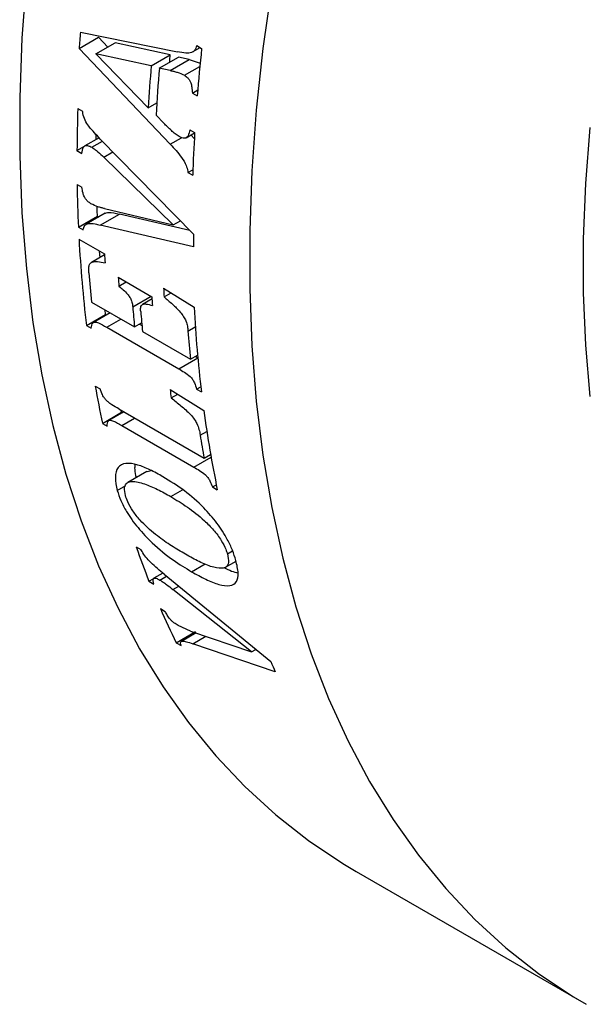
# Model space of a CAD drawing. Units: millimetres. Extents: x 100 to 2079, y 127 to 2870.
# Drawn here: x 1621 to 1631, y 822 to 840 of the extents above; entities that cross this region are included whole.
import ezdxf

# ---------------------------------------------------------------- set-up
doc = ezdxf.new("R2010")
doc.units = ezdxf.units.MM
doc.header["$LTSCALE"] = 10

msp = doc.modelspace()

# ---------------------------------------------------------------- linework, layer by layer
at = {"color": 7, "linetype": 'Continuous', "lineweight": 25}
for p, q in [((1621.836, 839.666), (1622.19, 839.87)), ((1621.858, 839.962), (1623.651, 839.602)), ((1622.363, 839.688), (1622.19, 839.87)), ((1623.517, 837.897), (1621.836, 839.666)), ((1622.146, 839.563), (1622.499, 839.767)), ((1623.518, 839.547), (1622.499, 839.767)), ((1623.929, 839.599), (1624.069, 839.68)), ((1624.007, 839.716), (1624.095, 839.665)), ((1622.146, 839.563), (1623.111, 838.571)), ((1623.164, 839.343), (1622.146, 839.563)), ((1623.164, 839.343), (1623.518, 839.547)), ((1623.315, 839.302), (1623.669, 839.506)), ((1623.868, 839.461), (1623.669, 839.506)), ((1623.514, 839.257), (1623.315, 839.302)), ((1623.514, 839.257), (1623.868, 839.461)), ((1623.779, 839.17), (1624.062, 839.333)), ((1623.868, 839.461), (1624.07, 839.394)), ((1623.926, 838.842), (1624.023, 838.898)), ((1623.926, 838.842), (1624.014, 838.791)), ((1623.111, 838.571), (1623.269, 838.662)), ((1621.81, 838.557), (1621.899, 838.506)), ((1623.255, 838.432), (1623.397, 838.286)), ((1622.149, 837.983), (1622.149, 838.072)), ((1623.809, 838.016), (1623.967, 838.107)), ((1623.879, 838.162), (1623.967, 838.111)), ((1623.899, 838.068), (1623.962, 837.995)), ((1621.795, 837.779), (1621.935, 837.859)), ((1622.203, 838.017), (1621.942, 837.867)), ((1622.067, 837.841), (1622.264, 837.954)), ((1622.226, 837.993), (1623.946, 836.241)), ((1621.795, 837.779), (1621.883, 837.727)), ((1622.291, 837.658), (1622.459, 837.755)), ((1623.572, 836.41), (1622.291, 837.658)), ((1623.843, 837.375), (1623.935, 837.428)), ((1623.843, 837.375), (1623.931, 837.324)), ((1621.798, 837.155), (1621.886, 837.104)), ((1622.318, 836.625), (1621.965, 836.421)), ((1622.225, 836.405), (1622.579, 836.61)), ((1622.306, 836.711), (1623.572, 836.41)), ((1623.879, 836.309), (1622.579, 836.61)), ((1621.822, 836.369), (1622.176, 836.573)), ((1622.176, 836.573), (1622.202, 836.558)), ((1623.948, 836.007), (1622.225, 836.405)), ((1623.572, 836.41), (1623.704, 836.487)), ((1621.822, 836.369), (1621.911, 836.318)), ((1621.833, 836.147), (1622.305, 835.875)), ((1622.306, 835.857), (1622.061, 835.716)), ((1622.222, 835.809), (1622.213, 835.927)), ((1622.558, 835.443), (1623.177, 835.085)), ((1622.569, 835.279), (1622.705, 835.358)), ((1623.395, 835.245), (1623.956, 834.889)), ((1623.404, 835.081), (1623.535, 835.156)), ((1622.062, 834.986), (1622.857, 834.527)), ((1622.824, 834.896), (1623.164, 835.093)), ((1623.18, 835.043), (1623.003, 834.941)), ((1622.406, 834.787), (1622.102, 834.612)), ((1622.324, 834.757), (1622.315, 834.84)), ((1621.971, 834.553), (1622.324, 834.757)), ((1622.324, 834.757), (1622.339, 834.749)), ((1622.857, 834.527), (1622.989, 834.603)), ((1622.95, 834.58), (1622.994, 834.555)), ((1621.971, 834.553), (1622.059, 834.502)), ((1622.345, 834.521), (1623.673, 833.755)), ((1623.005, 834.442), (1623.889, 833.931)), ((1623.889, 833.931), (1624.021, 834.008)), ((1623.981, 833.985), (1624.025, 833.959)), ((1622.134, 833.434), (1622.223, 833.383)), ((1623.513, 833.374), (1624.136, 832.984)), ((1624.004, 833.38), (1624.081, 833.424)), ((1624.004, 833.38), (1624.092, 833.329)), ((1623.535, 833.217), (1623.654, 833.286)), ((1622.264, 832.749), (1622.618, 832.953)), ((1622.659, 832.96), (1622.384, 832.802)), ((1622.566, 833.014), (1624.142, 832.104)), ((1622.618, 832.953), (1622.61, 832.988)), ((1622.618, 832.953), (1622.633, 832.945)), ((1622.264, 832.749), (1622.353, 832.698)), ((1622.623, 832.708), (1623.951, 831.942)), ((1624.142, 832.104), (1624.262, 832.174)), ((1624.259, 832.172), (1624.262, 832.17)), ((1623.086, 831.861), (1622.733, 831.657)), ((1623.088, 831.858), (1623.164, 831.88)), ((1622.539, 831.513), (1622.699, 831.605)), ((1624.297, 831.576), (1624.367, 831.616)), ((1624.297, 831.576), (1624.385, 831.525)), ((1622.889, 830.47), (1622.977, 830.419)), ((1624.571, 830.341), (1624.667, 830.396)), ((1623.911, 830.011), (1624.16, 830.155)), ((1624.534, 830.093), (1624.731, 830.206)), ((1623.124, 829.836), (1623.212, 829.887)), ((1623.38, 829.987), (1623.215, 829.892)), ((1623.325, 829.858), (1623.449, 829.929)), ((1623.406, 829.964), (1625.372, 828.354)), ((1623.124, 829.836), (1623.212, 829.785)), ((1623.567, 829.684), (1623.673, 829.746)), ((1625.013, 828.533), (1623.567, 829.684)), ((1623.334, 829.331), (1623.422, 829.28)), ((1623.893, 828.918), (1623.661, 829.018)), ((1623.628, 828.701), (1623.981, 828.906)), ((1623.994, 828.883), (1623.723, 828.726)), ((1623.893, 828.918), (1625.013, 828.533)), ((1623.628, 828.701), (1623.716, 828.65)), ((1625.452, 828.166), (1623.935, 828.683)), ((1625.013, 828.533), (1625.096, 828.58)), ((1626.948, 824.481), (1631.191, 822.032))]:
    msp.add_line(p, q, dxfattribs=at)
at = {"color": 8, "linetype": 'Continuous', "lineweight": 25}
for p, q in [((1623.517, 837.897), (1623.726, 838.018)), ((1622.345, 834.521), (1622.606, 834.672)), ((1623.843, 834.452), (1623.979, 834.53)), ((1623.673, 833.755), (1624.025, 833.958)), ((1622.623, 832.708), (1622.859, 832.845)), ((1624.069, 832.531), (1624.192, 832.601)), ((1623.951, 831.942), (1624.27, 832.126)), ((1623.525, 831.398), (1623.744, 831.525)), ((1623.935, 828.683), (1624.174, 828.821))]:
    msp.add_line(p, q, dxfattribs=at)
at = {"color": 7, "linetype": 'Continuous', "lineweight": 25, "flags": 128}
for points in [[(1620.862, 840.976), (1620.78, 839.857), (1620.739, 838.758), (1620.739, 837.682), (1620.78, 836.63), (1620.862, 835.605), (1620.984, 834.609), (1621.147, 833.643), (1621.35, 832.71), (1621.593, 831.811), (1621.875, 830.949), (1622.196, 830.123), (1622.555, 829.337), (1622.952, 828.592), (1623.385, 827.889), (1623.854, 827.23), (1624.358, 826.615), (1624.895, 826.047), (1625.466, 825.526), (1626.069, 825.052), (1626.702, 824.628), (1626.948, 824.481)], [(1623.507, 839.413), (1623.51, 839.45), (1623.518, 839.547)], [(1622.176, 836.573), (1622.171, 836.671), (1622.168, 836.748)]]:
    msp.add_lwpolyline(points, dxfattribs=at)
at = {"color": 8, "linetype": 'Continuous', "lineweight": 25, "flags": 128}
for points in [[(1625.39, 840.818), (1625.227, 839.664), (1625.104, 838.527), (1625.023, 837.407), (1624.982, 836.309), (1624.982, 835.232), (1625.023, 834.181), (1625.104, 833.156), (1625.227, 832.16), (1625.39, 831.194), (1625.593, 830.261), (1625.836, 829.362), (1626.118, 828.499), (1626.439, 827.674), (1626.798, 826.888), (1627.194, 826.143), (1627.627, 825.44), (1628.096, 824.781), (1628.6, 824.166), (1629.138, 823.598), (1629.709, 823.076), (1630.311, 822.603), (1630.945, 822.179), (1631.191, 822.032)], [(1631.257, 838.208), (1631.175, 837.171), (1631.135, 836.154), (1631.135, 835.159), (1631.175, 834.189), (1631.257, 833.245)]]:
    msp.add_lwpolyline(points, dxfattribs=at)
at = {"color": 7, "linetype": 'Continuous', "lineweight": 25}
for centre, radius, start, end in [((1653.83, 837.481), 32.068, 175.563, 176.0939), ((1657.089, 836.149), 33.18, 173.9183, 175.4335), ((1654.938, 836.748), 31.879, 175.3298, 176.7217), ((1655.077, 836.664), 31.871, 175.2507, 176.8185), ((1651.054, 837.596), 29.259, 178.1184, 179.6432), ((1654.512, 836.328), 30.597, 176.6596, 178.1342), ((1648.62, 837.584), 26.825, 180.9168, 182.5957), ((1651.818, 836.361), 27.873, 180.2477, 180.7283), ((1646.183, 837.448), 24.384, 183.0595, 186.8183), ((1647.893, 837.258), 25.626, 183.0935, 183.4623), ((1646.328, 837.356), 24.382, 184.311, 185.5793), ((1647.622, 837.09), 25.118, 183.7594, 184.1335), ((1648.983, 836.628), 25.626, 183.0935, 183.4623), ((1648.241, 836.732), 25.118, 183.7594, 184.1335), ((1646.982, 836.884), 24.239, 184.7046, 185.5814), ((1647.129, 836.799), 24.239, 184.7046, 185.5814), ((1648.277, 836.221), 24.357, 183.1343, 186.8197), ((1648.14, 836.301), 24.367, 184.3513, 185.5795), ((1642.453, 836.936), 20.618, 189.7772, 191.7151), ((1645.707, 836.353), 22.393, 187.643, 188.05), ((1645.186, 835.827), 21.241, 187.6911, 191.6857), ((1645.018, 835.902), 21.219, 189.1423, 190.3098), ((1638.079, 835.746), 16.08, 199.1541, 201.5637), ((1636.625, 835.141), 14.505, 203.6115, 206.3574), ((1639.38, 834.166), 15.165, 202.5334, 203.3081)]:
    msp.add_arc(centre, radius, start, end, dxfattribs=at)
for points, knots in [([(1624.007, 839.716), (1623.994, 839.683), (1623.972, 839.625), (1623.899, 839.578), (1623.79, 839.577), (1623.702, 839.593), (1623.651, 839.602)], [0, 0, 0, 0, 0.218119, 0.388997, 0.638482, 1, 1, 1, 1]), ([(1623.514, 839.257), (1623.536, 839.252), (1623.58, 839.243), (1623.668, 839.221), (1623.735, 839.19), (1623.779, 839.17)], [0, 0, 0, 0, 0.2515882, 0.5032545, 1, 1, 1, 1]), ([(1623.779, 839.17), (1623.799, 839.156), (1623.833, 839.135), (1623.873, 839.083), (1623.901, 839.023), (1623.917, 838.94), (1623.923, 838.878), (1623.926, 838.842)], [0, 0, 0, 0, 0.217082, 0.355326, 0.49361, 0.704708, 1, 1, 1, 1]), ([(1622.226, 837.993), (1622.19, 838.031), (1622.118, 838.105), (1622.021, 838.218), (1621.94, 838.339), (1621.91, 838.439), (1621.901, 838.493), (1621.899, 838.506)], [0, 0, 0, 0, 0.259531, 0.513648, 0.720875, 0.93217, 1, 1, 1, 1]), ([(1623.684, 838.038), (1623.659, 838.054), (1623.609, 838.086), (1623.513, 838.17), (1623.443, 838.24), (1623.397, 838.286)], [0, 0, 0, 0, 0.251021, 0.502302, 1, 1, 1, 1]), ([(1623.879, 838.162), (1623.87, 838.124), (1623.858, 838.067), (1623.82, 838.019), (1623.78, 838.003), (1623.733, 838.011), (1623.7, 838.029), (1623.684, 838.038)], [0, 0, 0, 0, 0.357341, 0.523414, 0.664302, 0.843477, 1, 1, 1, 1]), ([(1621.883, 837.727), (1621.891, 837.769), (1621.901, 837.826), (1621.94, 837.87), (1621.981, 837.878), (1622.025, 837.863), (1622.056, 837.847), (1622.067, 837.841)], [0, 0, 0, 0, 0.401459, 0.546288, 0.692169, 0.878765, 1, 1, 1, 1]), ([(1623.517, 837.897), (1623.553, 837.859), (1623.625, 837.782), (1623.727, 837.656), (1623.808, 837.525), (1623.837, 837.426), (1623.842, 837.383), (1623.843, 837.375)], [0, 0, 0, 0, 0.2587488, 0.5178414, 0.7796611, 0.9588088, 1, 1, 1, 1]), ([(1622.067, 837.841), (1622.087, 837.829), (1622.125, 837.805), (1622.2, 837.742), (1622.255, 837.692), (1622.291, 837.658)], [0, 0, 0, 0, 0.25154, 0.503265, 1, 1, 1, 1]), ([(1622.054, 836.8), (1622.034, 836.813), (1622.001, 836.833), (1621.959, 836.88), (1621.927, 836.934), (1621.901, 837.011), (1621.892, 837.068), (1621.886, 837.104)], [0, 0, 0, 0, 0.214002, 0.35377, 0.494062, 0.686347, 1, 1, 1, 1]), ([(1622.306, 836.711), (1622.285, 836.716), (1622.244, 836.725), (1622.161, 836.748), (1622.097, 836.779), (1622.054, 836.8)], [0, 0, 0, 0, 0.251536, 0.50317, 1, 1, 1, 1]), ([(1622.32, 836.623), (1622.325, 836.627), (1622.342, 836.638), (1622.425, 836.646), (1622.51, 836.626), (1622.579, 836.61)], [0, 0, 0, 0, 0.0822539, 0.2651536, 1, 1, 1, 1]), ([(1621.911, 836.318), (1621.918, 836.349), (1621.93, 836.404), (1622.008, 836.446), (1622.112, 836.432), (1622.193, 836.413), (1622.225, 836.405)], [0, 0, 0, 0, 0.223309, 0.401967, 0.764691, 1, 1, 1, 1]), ([(1622.015, 835.524), (1622.013, 835.564), (1622.009, 835.628), (1622.031, 835.698), (1622.086, 835.734), (1622.182, 835.737), (1622.267, 835.72), (1622.314, 835.71)], [0, 0, 0, 0, 0.211719, 0.339496, 0.467673, 0.706126, 1, 1, 1, 1]), ([(1622.569, 835.279), (1622.624, 835.234), (1622.696, 835.175), (1622.774, 835.073), (1622.808, 835.001), (1622.819, 834.942), (1622.823, 834.907), (1622.824, 834.896)], [0, 0, 0, 0, 0.450306, 0.593058, 0.737181, 0.921286, 1, 1, 1, 1]), ([(1622.971, 834.811), (1622.97, 834.837), (1622.967, 834.88), (1622.981, 834.927), (1623.016, 834.952), (1623.085, 834.953), (1623.148, 834.934), (1623.188, 834.922)], [0, 0, 0, 0, 0.196507, 0.324404, 0.452622, 0.656374, 1, 1, 1, 1]), ([(1623.404, 835.081), (1623.455, 835.037), (1623.555, 834.95), (1623.678, 834.831), (1623.763, 834.723), (1623.812, 834.63), (1623.835, 834.539), (1623.841, 834.481), (1623.843, 834.452)], [0, 0, 0, 0, 0.256226, 0.506228, 0.633318, 0.739847, 0.871559, 1, 1, 1, 1]), ([(1622.059, 834.502), (1622.065, 834.542), (1622.071, 834.595), (1622.117, 834.621), (1622.188, 834.611), (1622.268, 834.565), (1622.332, 834.528), (1622.345, 834.521)], [0, 0, 0, 0, 0.317665, 0.420912, 0.524101, 0.905721, 1, 1, 1, 1]), ([(1623.673, 833.755), (1623.707, 833.734), (1623.777, 833.693), (1623.867, 833.633), (1623.931, 833.559), (1623.973, 833.477), (1623.992, 833.419), (1624.004, 833.38)], [0, 0, 0, 0, 0.257065, 0.515745, 0.637077, 0.758902, 1, 1, 1, 1]), ([(1622.566, 833.014), (1622.524, 833.038), (1622.459, 833.076), (1622.377, 833.135), (1622.323, 833.185), (1622.279, 833.247), (1622.248, 833.314), (1622.231, 833.361), (1622.223, 833.383)], [0, 0, 0, 0, 0.310615, 0.474449, 0.585996, 0.698927, 0.858099, 1, 1, 1, 1]), ([(1623.535, 833.217), (1623.595, 833.17), (1623.713, 833.076), (1623.859, 832.948), (1623.959, 832.831), (1624.017, 832.734), (1624.051, 832.633), (1624.063, 832.566), (1624.069, 832.531)], [0, 0, 0, 0, 0.257289, 0.50929, 0.626738, 0.723036, 0.85509, 1, 1, 1, 1]), ([(1622.353, 832.698), (1622.354, 832.736), (1622.356, 832.786), (1622.397, 832.809), (1622.463, 832.799), (1622.544, 832.753), (1622.609, 832.716), (1622.623, 832.708)], [0, 0, 0, 0, 0.317503, 0.421298, 0.525078, 0.893783, 1, 1, 1, 1]), ([(1623.382, 831.765), (1623.302, 831.809), (1623.141, 831.898), (1622.905, 831.992), (1622.687, 832.028), (1622.535, 831.949), (1622.488, 831.762), (1622.522, 831.595), (1622.539, 831.513)], [0, 0, 0, 0, 0.1544503, 0.3084065, 0.4791413, 0.6517401, 0.8292548, 1, 1, 1, 1]), ([(1622.865, 831.986), (1622.862, 831.957), (1622.854, 831.888), (1622.875, 831.798), (1622.887, 831.746)], [0, 0, 0, 0, 0.414523, 1, 1, 1, 1]), ([(1623.951, 831.942), (1623.986, 831.921), (1624.056, 831.88), (1624.146, 831.82), (1624.213, 831.748), (1624.26, 831.669), (1624.282, 831.613), (1624.297, 831.576)], [0, 0, 0, 0, 0.257078, 0.515878, 0.635954, 0.756435, 1, 1, 1, 1]), ([(1622.689, 831.417), (1622.68, 831.467), (1622.661, 831.569), (1622.711, 831.658), (1622.836, 831.689), (1623.032, 831.643), (1623.277, 831.537), (1623.443, 831.445), (1623.525, 831.398)], [0, 0, 0, 0, 0.132962, 0.266514, 0.384859, 0.605404, 0.802422, 1, 1, 1, 1]), ([(1624.728, 830.221), (1624.709, 830.282), (1624.669, 830.404), (1624.562, 830.635), (1624.387, 830.909), (1624.112, 831.228), (1623.764, 831.528), (1623.514, 831.683), (1623.382, 831.765)], [0, 0, 0, 0, 0.113252, 0.226145, 0.386749, 0.547245, 0.762279, 1, 1, 1, 1]), ([(1622.539, 831.513), (1622.559, 831.451), (1622.6, 831.326), (1622.72, 831.093), (1622.913, 830.821), (1623.214, 830.505), (1623.561, 830.224), (1623.799, 830.079), (1623.911, 830.011)], [0, 0, 0, 0, 0.116695, 0.23302, 0.399264, 0.565347, 0.795716, 1, 1, 1, 1]), ([(1623.766, 830.351), (1623.68, 830.402), (1623.51, 830.503), (1623.237, 830.697), (1622.996, 830.915), (1622.82, 831.132), (1622.733, 831.289), (1622.702, 831.379), (1622.689, 831.417)], [0, 0, 0, 0, 0.210293, 0.419528, 0.649942, 0.777441, 0.905516, 1, 1, 1, 1]), ([(1623.525, 831.398), (1623.627, 831.337), (1623.832, 831.213), (1624.103, 831.001), (1624.319, 830.784), (1624.461, 830.597), (1624.536, 830.446), (1624.562, 830.369), (1624.571, 830.341)], [0, 0, 0, 0, 0.2559378, 0.5134924, 0.6578766, 0.8036079, 0.9284976, 1, 1, 1, 1]), ([(1623.406, 829.964), (1623.364, 829.999), (1623.281, 830.068), (1623.166, 830.171), (1623.063, 830.279), (1623.007, 830.362), (1622.983, 830.407), (1622.977, 830.419)], [0, 0, 0, 0, 0.257191, 0.51004, 0.716346, 0.925666, 1, 1, 1, 1]), ([(1624.571, 830.341), (1624.583, 830.284), (1624.604, 830.181), (1624.558, 830.095), (1624.451, 830.061), (1624.267, 830.101), (1624.023, 830.208), (1623.852, 830.303), (1623.766, 830.351)], [0, 0, 0, 0, 0.147574, 0.266203, 0.384251, 0.589721, 0.794457, 1, 1, 1, 1]), ([(1623.911, 830.011), (1624, 829.963), (1624.175, 829.866), (1624.42, 829.767), (1624.626, 829.737), (1624.752, 829.811), (1624.782, 829.983), (1624.747, 830.139), (1624.728, 830.221)], [0, 0, 0, 0, 0.169474, 0.338194, 0.506713, 0.676473, 0.83048, 1, 1, 1, 1]), ([(1624.507, 830.088), (1624.555, 830.065), (1624.648, 830.02), (1624.729, 829.997), (1624.769, 829.986)], [0, 0, 0, 0, 0.516439, 1, 1, 1, 1]), ([(1623.212, 829.785), (1623.208, 829.806), (1623.199, 829.845), (1623.202, 829.885), (1623.224, 829.898), (1623.264, 829.891), (1623.301, 829.871), (1623.325, 829.858)], [0, 0, 0, 0, 0.267675, 0.491118, 0.626146, 0.761231, 1, 1, 1, 1]), ([(1623.325, 829.858), (1623.345, 829.846), (1623.384, 829.822), (1623.466, 829.763), (1623.526, 829.716), (1623.567, 829.684)], [0, 0, 0, 0, 0.251738, 0.50367, 1, 1, 1, 1]), ([(1623.661, 829.018), (1623.636, 829.033), (1623.598, 829.056), (1623.547, 829.102), (1623.502, 829.152), (1623.461, 829.213), (1623.435, 829.258), (1623.422, 829.28)], [0, 0, 0, 0, 0.24804, 0.373051, 0.498711, 0.748835, 1, 1, 1, 1]), ([(1623.716, 828.65), (1623.71, 828.673), (1623.701, 828.713), (1623.738, 828.738), (1623.82, 828.722), (1623.894, 828.697), (1623.935, 828.683)], [0, 0, 0, 0, 0.227229, 0.400547, 0.665284, 1, 1, 1, 1])]:
    msp.add_open_spline(points, degree=3, knots=knots, dxfattribs=at)

doc.saveas('drawing.dxf')
